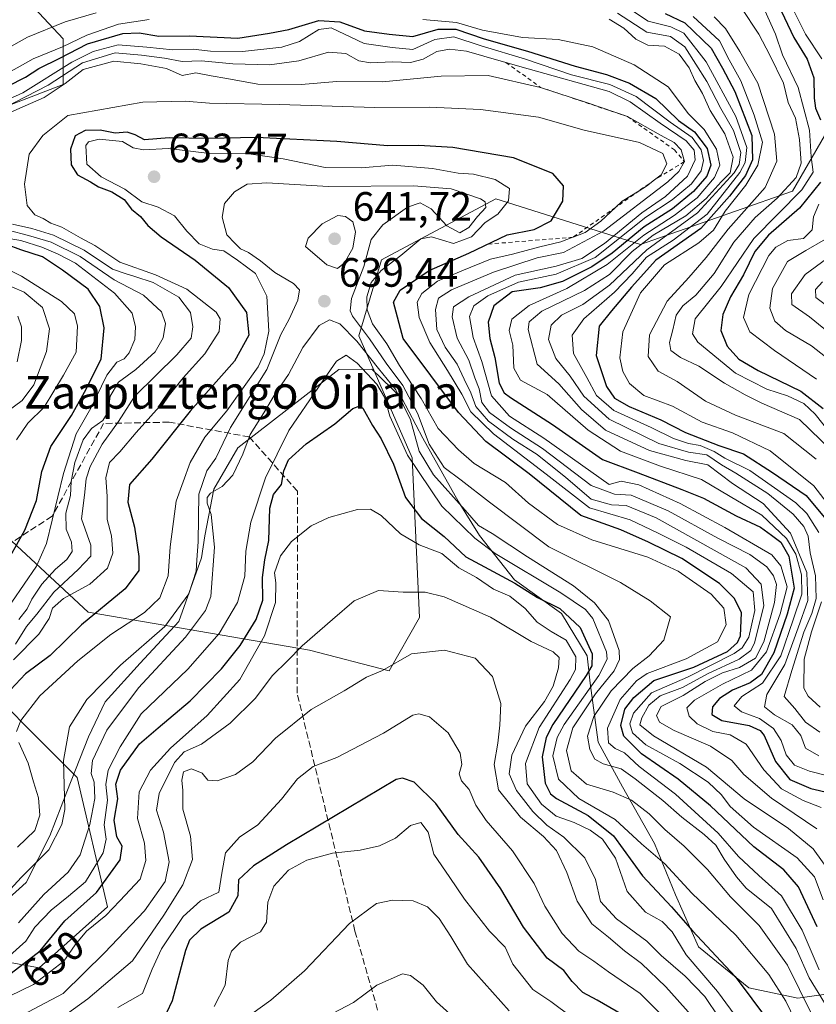
# Model space of a CAD drawing. Units: metres. Extents: x 626839 to 630266, y 4787453 to 4789830.
# Drawn here: x 628836 to 629031, y 4789192 to 4789433 of the extents above; entities that cross this region are included whole.
import ezdxf
from ezdxf.enums import TextEntityAlignment as Align

# ---------------------------------------------------------------- set-up
doc = ezdxf.new("R2010")
doc.units = ezdxf.units.M
doc.header["$MEASUREMENT"] = 0
doc.linetypes.add('DGN Style 2', pattern=[1.648017, 0.98881, -0.659207])
doc.linetypes.add('DGN Style 3', pattern=[2.307223, 1.648017, -0.659207])
for name, color, linetype, lineweight in [('Arbolado forestal CxS', 92, 'Continuous', 0), ('Curva de nivel maestra', 30, 'Continuous', 30), ('Curva de nivel normal', 30, 'Continuous', 0), ('Escarpado lineal', 30, 'DGN Style 2', 0), ('Espacio natural protegido', 121, 'Continuous', 13), ('Espacio natural protegido CxS', 121, 'Continuous', 0), ('Pastizal CxS', 92, 'Continuous', 0), ('Punto de cota en terreno', 7, 'Continuous', 0), ('Rótulo de curva de nivel directora', 7, 'Continuous', 0), ('Rótulo de punto de cota en terreno', 7, 'Continuous', 0), ('Senda', 7, 'DGN Style 3', 0), ('Texto cartográfico', 7, 'Continuous', 0)]:
    doc.layers.add(name, color=color, linetype=linetype, lineweight=lineweight)
doc.styles.add('Style-Arial', font='txt')

# ---------------------------------------------------------------- blocks, each defined once
blk = doc.blocks.new('*U10')
at = {"layer": 'Arbolado forestal CxS', "color": 92, "linetype": 'Continuous', "lineweight": 0}
blk.add_polyline3d([(628820.6179, 4789455.7225, 552.0619), (628846.6525, 4789427.8291, 592.4371), (628846.6525, 4789416.6717, 612.042), (628822.4781, 4789407.3729, 605.6531)], dxfattribs=at)
blk = doc.blocks.new('*U14')
at = {"layer": 'Pastizal CxS', "color": 92, "linetype": 'Continuous', "lineweight": 0}
for points in [[(628822.4781, 4789407.3729, 605.6531), (628846.6525, 4789416.6717, 612.042), (628846.6525, 4789427.8291, 592.4371), (628820.6179, 4789455.7225, 552.0619)], [(629045.3367, 4789425.9505, 530.7772), (629024.8817, 4789390.6185, 555.3723), (628987.6897, 4789377.6017, 587.4868), (628952.3579, 4789388.7593, 630.8648), (628924.4639, 4789373.8829, 632.1153), (628918.8853, 4789355.2869, 637.3901), (628931.9025, 4789325.5335, 645.267), (628933.7617, 4789286.4817, 661.5101), (628926.3229, 4789273.4649, 665.2927), (628906.8963, 4789278.5281, 659.9676), (628852.8085, 4789287.7635, 623.1785), (628837.6593, 4789301.9029, 601.0669), (628833.0197, 4789306.2337, 595.6596)], [(628821.0763, 4789276.4407, 604.0194), (628850.0803, 4789247.4313, 636.5076), (628857.5195, 4789215.8177, 652.6224), (628840.7825, 4789200.9409, 651.8635), (628820.3267, 4789204.6599, 635.609)]]:
    blk.add_polyline3d(points, dxfattribs=at)
blk = doc.blocks.new('5PATER')
at = {"layer": 'Punto de cota en terreno', "linetype": 'Continuous', "lineweight": 0}
h = blk.add_hatch(color=51, dxfattribs=at)
edge = h.paths.add_edge_path()
edge.add_ellipse((0, 0), major_axis=(-0.11, -0.111), ratio=0.999422, start_angle=0, end_angle=360)

msp = doc.modelspace()

# ---------------------------------------------------------------- linework, layer by layer
at = {"layer": 'Arbolado forestal CxS', "color": 92, "linetype": 'Continuous', "lineweight": 0}
for points in [[(628822.4781, 4789407.3729, 605.6531), (628846.6525, 4789416.6717, 612.042), (628846.6525, 4789427.8291, 592.4371), (628820.6179, 4789455.7225, 552.0619)], [(628833.0197, 4789306.2337, 595.6596), (628837.6593, 4789301.9029, 601.0669), (628852.8085, 4789287.7635, 623.1785), (628906.8963, 4789278.5281, 659.9676), (628926.3229, 4789273.4649, 665.2927), (628933.7617, 4789286.4817, 661.5101), (628931.9025, 4789325.5335, 645.267), (628918.8853, 4789355.2869, 637.3901), (628924.4639, 4789373.8829, 632.1153), (628952.3579, 4789388.7593, 630.8648), (628987.6897, 4789377.6017, 587.4868), (629024.8817, 4789390.6185, 555.3723), (629045.3367, 4789425.9505, 530.7772)], [(629045.3367, 4789425.9505, 530.7772), (629024.8817, 4789390.6185, 555.3723), (628987.6897, 4789377.6017, 587.4868), (628952.3579, 4789388.7593, 630.8648), (628924.4639, 4789373.8829, 632.1153), (628918.8853, 4789355.2869, 637.3901), (628931.9025, 4789325.5335, 645.267), (628933.7617, 4789286.4817, 661.5101), (628926.3229, 4789273.4649, 665.2927), (628906.8963, 4789278.5281, 659.9676), (628852.8085, 4789287.7635, 623.1785), (628837.6593, 4789301.9029, 601.0669), (628833.0197, 4789306.2337, 595.6596)], [(628820.3267, 4789204.6599, 635.609), (628840.7825, 4789200.9409, 651.8635), (628857.5195, 4789215.8177, 652.6224), (628850.0803, 4789247.4313, 636.5076), (628821.0763, 4789276.4407, 604.0194)], [(628821.0763, 4789276.4407, 604.0194), (628850.0803, 4789247.4313, 636.5076), (628857.5195, 4789215.8177, 652.6224), (628840.7825, 4789200.9409, 651.8635), (628820.3267, 4789204.6599, 635.609)]]:
    msp.add_polyline3d(points, dxfattribs=at)
at = {"layer": 'Curva de nivel maestra', "color": 30, "linetype": 'Continuous', "lineweight": 30, "flags": 128}
for points, elevation in [([(629021.38, 4789436.2501), (629025.15, 4789428.1901), (629028.42, 4789422.8401), (629030.09, 4789418.3101), (629030.14, 4789413.3801), (629030.45, 4789410.9401), (629031.66, 4789408.0801)], 550), ([(628833.17, 4789416.2601), (628837.45, 4789418.4701), (628840.73, 4789420.6301), (628845.86, 4789423.1201), (628852.63, 4789426.6201), (628861.26, 4789429.1401), (628865.26, 4789429.3401), (628870.02, 4789428.4801), (628877.52, 4789428.6001), (628889.36, 4789428.0201), (628897.07, 4789429.1901), (628901.8, 4789430.1401), (628909.18, 4789432.3201), (628914.29, 4789431.9601), (628920.33, 4789429.8001), (628926.3, 4789429.0001), (628932.1, 4789428.4501), (628938.33, 4789430.1701), (628942.6, 4789430.2401), (628949.54, 4789427.8101), (628960.12, 4789424.8201), (628971.75, 4789421.1401), (628979.4, 4789419.1301), (628985.04, 4789416.9901), (628991.44, 4789413.3001), (628997.04, 4789407.9101), (629000.89, 4789405.1601), (629003.98, 4789401.0301), (629004.91, 4789396.9701), (629003.95, 4789394.3101), (629000.7, 4789390.5701), (628995.51, 4789386.3501), (628988.58, 4789381.8801), (628980.84, 4789375.5201), (628975.87, 4789372.1801), (628968.67, 4789368.6001), (628963.25, 4789367.0201), (628956.36, 4789366.0201), (628951.89, 4789362.6501), (628950.52, 4789358.6501), (628950.89, 4789354.6501), (628952.15, 4789349.9801), (628953.22, 4789343.7301), (628954.41, 4789341.4001), (628955.99, 4789340.2201), (628966.19, 4789333.6001), (628978.44, 4789325.1001), (628987.12, 4789321.8001), (628997.85, 4789317.7301), (629003.12, 4789315.6601), (629011.1, 4789311.3301), (629017.04, 4789308.6001), (629019.69, 4789306.5801), (629021.99, 4789304.8801), (629023.94, 4789301.4601), (629025.26, 4789293.6801), (629023.54, 4789287.3101), (629020.32, 4789277.8801), (629017.32, 4789272.5701), (629014.54, 4789270.5801), (629010.18, 4789268.7401), (629007.06, 4789266.6901), (629005.34, 4789264.6701), (629005.19, 4789262.7701), (629007.62, 4789261.3301), (629014.24, 4789260.1401), (629016.99, 4789258.9301), (629017.91, 4789257.6701), (629020.68, 4789251.3501), (629024.21, 4789246.9501), (629029.32, 4789244.7701), (629033.9, 4789243.7001)], 600), ([(628993.79, 4789434.0201), (628998.59, 4789431.7201), (629005.02, 4789425.6001), (629007.75, 4789420.7101), (629010.81, 4789414.9701), (629014.93, 4789404.2201), (629015.12, 4789398.2901), (629013.36, 4789394.4801), (629009.44, 4789389.4401), (629002.44, 4789381.5501), (628991.44, 4789373.8001), (628985.51, 4789367.2201), (628980.63, 4789361.4201), (628977.6, 4789357.6501), (628976.92, 4789350.5001), (628979.41, 4789342.9401), (628981.41, 4789340.0901), (628984.99, 4789338.0601), (628992.66, 4789334.8101), (628998.74, 4789331.6901), (629006.88, 4789328.5201), (629012.89, 4789326.5101), (629019.98, 4789321.9101), (629028.19, 4789316.2601), (629033.04, 4789310.5501)], 575), ([(629030.86, 4789210.9501), (629026.32, 4789220.7501), (629022.72, 4789224.9001), (629015.45, 4789230.5201), (629004.86, 4789240.4601), (628996.93, 4789247.0401), (628987.98, 4789253.2201), (628983.65, 4789257.5401), (628982.88, 4789260.1101), (628983.89, 4789264.0801), (628986.11, 4789266.9301), (628991.01, 4789271.1301), (629000.75, 4789274.4001), (629008.96, 4789278.2201), (629011.43, 4789280.3801), (629012.14, 4789282.0401), (629012.41, 4789287.6101), (629010.67, 4789291.1301), (629007.02, 4789294.7701), (628997.8, 4789300.9001), (628989.68, 4789304.8701), (628982.9, 4789307.9001), (628973.12, 4789311.4101), (628960.53, 4789321.6301), (628949.97, 4789329.4601), (628943.3, 4789336.5701), (628929.75, 4789354.6201), (628927.36, 4789363.4901), (628929.02, 4789366.4901), (628936.12, 4789371.2501), (628945.78, 4789375.4901), (628955.17, 4789379.9401), (628961.71, 4789381.2501), (628965.91, 4789383.3701), (628968.76, 4789388.2101), (628968.92, 4789391.9001), (628966.29, 4789394.9401), (628956.7, 4789398.7501), (628941.85, 4789401.2601), (628933.58, 4789401.8201), (628925.98, 4789401.7201), (628913.56, 4789402.7401), (628893.92, 4789403.7701), (628882.07, 4789403.4801), (628872.55, 4789403.6201), (628866.56, 4789403.1701), (628864.29, 4789404.4201), (628862.33, 4789405.0801), (628859.41, 4789404.7801), (628855.76, 4789405.5201), (628852.08, 4789405.4101), (628849.63, 4789404.1801), (628848.45, 4789400.9001), (628848.64, 4789397.0401), (628850.15, 4789394.6601), (628853.34, 4789392.8801), (628855.32, 4789391.6701), (628858.6, 4789390.5001), (628861.57, 4789388.6001), (628863.39, 4789386.2401), (628865.59, 4789384.4401), (628867.36, 4789382.2201), (628870.63, 4789379.4901), (628878.9, 4789373.8101), (628887.05, 4789367.1001), (628891.43, 4789361.0101), (628892.08, 4789355.5001), (628888.55, 4789349.1001), (628877.68, 4789336.8601), (628868.32, 4789325.1601), (628862.87, 4789318.9701), (628862.49, 4789314.6901), (628864.07, 4789308.5901), (628865.2, 4789301.4001), (628865.17, 4789298.0101), (628861.82, 4789293.5201), (628851.12, 4789284.6901), (628843.49, 4789277.2501), (628837.46, 4789272.7201), (628833.85, 4789268.8001)], 625), ([(629031.68, 4789392.8301), (629026.55, 4789386.5101), (629019.02, 4789379.9201), (629015.68, 4789375.9301), (629012.9, 4789370.1601), (629009.73, 4789364.8401), (629007.81, 4789360.5401), (629007.37, 4789356.6201), (629008.86, 4789352.7601), (629011.73, 4789349.6001), (629016.51, 4789346.8401), (629026.91, 4789341.7901), (629032.31, 4789337.5301)], 550), ([(628831.9, 4789298.0401), (628837.35, 4789307.8501), (628840.2, 4789315.0401), (628841.44, 4789322.1501), (628843.67, 4789328.3001), (628848.74, 4789335.8101), (628851.87, 4789341.5001), (628855.95, 4789349.5701), (628856.71, 4789357.2201), (628855.65, 4789362.4601), (628852.8, 4789366.6901), (628846.52, 4789371.3501), (628841.67, 4789374.6301), (628836.38, 4789376.3001), (628832.82, 4789377.6001)], 600), ([(628833.95, 4789199.6101), (628841.05, 4789205.0801), (628847.06, 4789212.3801), (628854.86, 4789219.3401), (628860.63, 4789227.3401), (628861.08, 4789230.6601), (628859.8, 4789232.9501), (628859.17, 4789236.9901), (628860.02, 4789242.2301), (628859.51, 4789245.8301), (628860.7, 4789249.2001), (628865.33, 4789255.6501), (628869.93, 4789259.5701), (628877.72, 4789266.1801), (628885.39, 4789273.9601), (628889.95, 4789279.6901), (628893.82, 4789286.0201), (628895.44, 4789290.7101), (628895.36, 4789296.2601), (628895.94, 4789300.5601), (628896.93, 4789305.2701), (628897.13, 4789313.2101), (628898.09, 4789316.5701), (628900.02, 4789318.9701), (628900.6, 4789322.3301), (628901.74, 4789324.9901), (628906.01, 4789328.8801), (628913.04, 4789333.7901), (628917.46, 4789337.5501), (628919.14, 4789338.1801), (628919.89, 4789337.6101), (628922.23, 4789333.3801), (628924.37, 4789330.1401), (628927.38, 4789323.9201), (628930.3, 4789315.8201), (628934.24, 4789310.7101), (628939.75, 4789306.2801), (628945.06, 4789301.2801), (628949.64, 4789298.8601), (628957.02, 4789294.9001), (628962.54, 4789291.4201), (628968.05, 4789288.6701), (628972.99, 4789284.0601), (628975.89, 4789277.6601), (628975.85, 4789274.6701), (628974.49, 4789272.3301), (628966.33, 4789260.3401), (628964.67, 4789257.1501), (628963.68, 4789252.4301), (628964.42, 4789246.0401), (628965.73, 4789243.4101), (628967.21, 4789242.2601), (628974.94, 4789238.1401), (628981.12, 4789233.2101), (628988.21, 4789223.4201), (628995.29, 4789215.8101), (629000.41, 4789209.9801), (629010.87, 4789198.8301), (629019.01, 4789187.8801)], 650), ([(628983.34, 4789189.4201), (628977.16, 4789193.0601), (628973.66, 4789194.8901), (628971.06, 4789197.6301), (628969, 4789200.2401), (628964.91, 4789203.2801), (628959.13, 4789210.8901), (628953.59, 4789220.2401), (628948.19, 4789227.9801), (628943.22, 4789233.5101), (628937.76, 4789241.0901), (628932.45, 4789246.2401), (628929.61, 4789247.2401), (628928.02, 4789246.9001), (628901.22, 4789230.9501), (628893.14, 4789225.8301), (628889.48, 4789222.4601), (628889.33, 4789218.5201), (628887.15, 4789214.5301), (628880.32, 4789210.4101), (628877.55, 4789207.7201), (628876.6, 4789205.2001), (628873.33, 4789192.8401), (628871.96, 4789189.9401)], 675)]:
    msp.add_lwpolyline(points, dxfattribs=dict(at, elevation=elevation))
at = {"layer": 'Curva de nivel normal', "color": 30, "linetype": 'Continuous', "lineweight": 0, "flags": 128}
for points, elevation in [([(629032.04, 4789422.97), (629028.05, 4789428.96), (629023.43, 4789438.35), (629015.2, 4789452.58), (629009.15, 4789460.01), (629000.53, 4789467.72), (628993.19, 4789472.9), (628984.8, 4789477.11), (628977.78, 4789479.26), (628963.39, 4789481.11), (628946.89, 4789480.68), (628935.04, 4789480.83), (628922.72, 4789480.67), (628912.43, 4789480.46), (628897.42, 4789479.02), (628881.78, 4789478.74), (628874.12, 4789478.36), (628869.38, 4789478.54), (628863.61, 4789478.46), (628857.14, 4789479.02), (628845.24, 4789477.96), (628830.67, 4789472.52)], 545), ([(628981.46, 4789437.61), (628989.62, 4789432.19), (628995.16, 4789430.74), (628998.33, 4789429.21), (629003.75, 4789422.19), (629010.98, 4789408.84), (629013.69, 4789401.26), (629013.27, 4789397.67), (629012.01, 4789395.21), (629004.02, 4789385), (628995.69, 4789378.64), (628989.16, 4789374.55), (628985.68, 4789370.42), (628981.4, 4789365.93), (628973.9, 4789359.49), (628971.04, 4789355.45), (628971.32, 4789350.97), (628974.64, 4789345.1), (628976.99, 4789340.75), (628981.25, 4789337.02), (628990.34, 4789332.88), (628995.75, 4789330.21), (628999.47, 4789329), (629002.3, 4789328.54), (629005.7, 4789327.06), (629008.35, 4789325.44), (629014.41, 4789322.43), (629025.64, 4789314.53), (629028.39, 4789311.92), (629031.31, 4789307.27)], 580), ([(628826.56, 4789421.89), (628837.93, 4789428.26), (628847.17, 4789431.97), (628854.73, 4789434.2)], 590), ([(629034.36, 4789327.25), (629026.6, 4789334.88), (629017.34, 4789338.83), (629013.28, 4789340.9), (629008.22, 4789343.77), (629002.01, 4789347.89), (628997.48, 4789350.02), (628995.16, 4789351.71), (628994.79, 4789353.67), (628995.66, 4789356.78), (628996.46, 4789360.31), (628998.06, 4789362.61), (629001.26, 4789365.19), (629005.74, 4789370.5), (629010.49, 4789378.16), (629015.76, 4789384.18), (629021.14, 4789388.95), (629025.76, 4789393.98), (629026.94, 4789397.45), (629026.58, 4789403.22), (629025.6, 4789408.46), (629023.78, 4789412.32), (629022.66, 4789417.04), (629019.29, 4789423.86), (629016.63, 4789429.01), (629012.3, 4789435.53)], 560), ([(629034.13, 4789331.48), (629030.39, 4789336.14), (629027.6, 4789338.76), (629023.67, 4789340.61), (629018.59, 4789342.24), (629010.97, 4789346.2), (629001.74, 4789353.75), (629000.39, 4789355.81), (629001.1, 4789359.48), (629007.45, 4789367.36), (629015.45, 4789379.04), (629027.17, 4789390.96), (629029.92, 4789395.28), (629029.44, 4789399), (629029.02, 4789405.53), (629026.22, 4789415.93), (629022.38, 4789423.93), (629020.67, 4789428.96), (629018.08, 4789434.72)], 555), ([(628830.74, 4789418.15), (628839.32, 4789422.94), (628846.53, 4789425.88), (628852.5, 4789428.77), (628860.19, 4789431.39), (628867.73, 4789432.57)], 595), ([(628934.51, 4789432.57), (628942.75, 4789431.85), (628949.13, 4789429.99), (628958.91, 4789428.2), (628967.58, 4789427.67), (628976.1, 4789425.89), (628986.17, 4789421.46), (628994.5, 4789416.1), (628999.49, 4789409.56), (629003.27, 4789405.67), (629006.27, 4789400.9), (629007.13, 4789396.97), (629005.82, 4789393.98), (629001.54, 4789388.98), (628995.98, 4789384.65), (628988.56, 4789379.91), (628979.62, 4789372.68), (628969.72, 4789366.88), (628960.55, 4789362.73), (628956.32, 4789359.34), (628955.68, 4789356.58), (628956.52, 4789353), (628956.74, 4789347.44), (628958.43, 4789344.44), (628964.96, 4789340.98), (628974.91, 4789332.26), (628982.84, 4789327.1), (628992.6, 4789323.48), (629002.64, 4789320.2), (629009.62, 4789316.05), (629017.4, 4789311.46), (629023.38, 4789305.82), (629025.66, 4789301.97), (629027.04, 4789296.94), (629027.12, 4789292.22), (629025.01, 4789285.97), (629022.02, 4789277.17), (629017.53, 4789270.47), (629012.47, 4789267.19), (629010.58, 4789264.89), (629012.37, 4789263.46), (629016.82, 4789261.85), (629020.2, 4789259.35), (629022.11, 4789256.45), (629023.35, 4789252.93), (629025.37, 4789250.45), (629029.03, 4789248.96), (629037.02, 4789246.96)], 595), ([(628980.09, 4789432.64), (628983.64, 4789430.42), (628986.57, 4789427.76), (628989.48, 4789426.31), (628993.6, 4789426.04), (628997.21, 4789424.06), (628999.58, 4789420.78), (629000.99, 4789417.66), (629002.84, 4789414.48), (629004.72, 4789410.31), (629008.3, 4789404.64), (629010.36, 4789398.97), (629009.63, 4789395.12), (629007.44, 4789392.9), (629003.8, 4789388.83), (628998.78, 4789384.59), (628990.84, 4789379.89), (628985.7, 4789375.92), (628980.18, 4789370.27), (628974.08, 4789366.41), (628963.6, 4789361.36), (628960.53, 4789358.75), (628960.3, 4789356.88), (628962.5, 4789348.35), (628967.77, 4789343.6), (628973.31, 4789337.29), (628979.18, 4789332.28), (628989.94, 4789327.27), (628998.76, 4789324.84), (629004.17, 4789323.78), (629010.16, 4789319.25), (629017.72, 4789314.32), (629024.4, 4789307.08), (629028.35, 4789297.51), (629028.57, 4789290.66), (629026.23, 4789283.99), (629022.99, 4789275), (629018.58, 4789267.67), (629018.04, 4789264.7), (629020.46, 4789262.71), (629024.76, 4789260.32), (629026.88, 4789257.69), (629028.03, 4789254.58), (629031.27, 4789252.75)], 590), ([(628982.13, 4789434.08), (628989.28, 4789429.47), (628995.02, 4789428.37), (628998.58, 4789425.87), (629003.94, 4789417.45), (629007.39, 4789410.8), (629010.46, 4789405.42), (629012.25, 4789400.05), (629011.86, 4789397.17), (629010.62, 4789395.12), (629001.65, 4789385.32), (628989.3, 4789376.32), (628980.19, 4789367.65), (628973.66, 4789362.94), (628968.42, 4789360.37), (628965.94, 4789357.92), (628965.23, 4789354.38), (628967.02, 4789349.73), (628970.54, 4789345.44), (628973.88, 4789340.57), (628980.09, 4789334.91), (628992.18, 4789329.02), (628999.41, 4789326.87), (629003.89, 4789326.21), (629007.48, 4789323.77), (629011.04, 4789321.76), (629018.8, 4789316.76), (629025.03, 4789311.72), (629027.64, 4789308.76), (629028.67, 4789306.33), (629029.2, 4789302.33), (629030.48, 4789296.66), (629030.62, 4789291.13), (629029.61, 4789287.48), (629027.59, 4789282.92), (629024.68, 4789273.58), (629022.82, 4789267.24), (629025.41, 4789264.31), (629028.03, 4789260.93), (629031.57, 4789258.47)], 585), ([(629038.24, 4789308.1), (629030.08, 4789318.63), (629019.41, 4789327.18), (629010.16, 4789331.58), (629002.8, 4789334.23), (628995.57, 4789338.12), (628988.52, 4789340.73), (628985.01, 4789343.62), (628983.43, 4789346.6), (628982.66, 4789349.94), (628983.44, 4789356.3), (628987.73, 4789365.78), (628993.6, 4789372.65), (629001.94, 4789377.98), (629005.52, 4789381.09), (629008.44, 4789385.74), (629013.42, 4789392.08), (629016.36, 4789396.97), (629017.52, 4789402.61), (629015.46, 4789409.17), (629012.23, 4789417.61), (629009.39, 4789422.7), (629007.05, 4789427.38), (629000.63, 4789433.32)], 570), ([(629030.68, 4789325.16), (629022.7, 4789331.44), (629010.9, 4789335.95), (629003.62, 4789339.31), (628996.7, 4789344.13), (628992.07, 4789346.67), (628989.63, 4789350.23), (628989.91, 4789355.56), (628994.27, 4789363.8), (628999.51, 4789369.52), (629003.77, 4789374.45), (629009.15, 4789381.33), (629018.19, 4789391.49), (629021.03, 4789397.94), (629020.43, 4789404.55), (629016.42, 4789416.98), (629011.98, 4789424.75), (629008.48, 4789430.34), (629005.69, 4789433.22)], 565), ([(629031.84, 4789240.1), (629027.44, 4789241.83), (629022.14, 4789244.64), (629017.83, 4789249.3), (629013.52, 4789255.57), (629009.64, 4789257.86), (629005.41, 4789258.65), (629001.54, 4789260.54), (628999.58, 4789262.42), (628999.03, 4789264.44), (629000.93, 4789266.3), (629007.77, 4789270.23), (629014.87, 4789273.6), (629018.54, 4789278.15), (629021.85, 4789287.42), (629023.53, 4789293.96), (629022.02, 4789299.12), (629019.84, 4789301.78), (629008.33, 4789308.45), (628997.41, 4789314.33), (628987.28, 4789318.91), (628983.04, 4789319.76), (628980.11, 4789318.99), (628964.09, 4789330.3), (628955.75, 4789335.66), (628951.34, 4789340.64), (628948.98, 4789349.05), (628946.86, 4789354.88), (628945.96, 4789359.98), (628947, 4789362.65), (628950.4, 4789365.05), (628957.9, 4789368.42), (628967.14, 4789370.39), (628976.62, 4789374.42), (628989.04, 4789384.28), (628995.47, 4789388.48), (629000.16, 4789392.44), (629002.53, 4789395.6), (629003.11, 4789398.14), (629002.54, 4789400.74), (629000.33, 4789403.7), (628994.96, 4789407.52), (628986.68, 4789413.74), (628980.26, 4789416.66), (628970.87, 4789419.06), (628959.66, 4789422.9), (628948.78, 4789426.12), (628942.11, 4789428.29), (628937.45, 4789427.66), (628932.12, 4789425.23), (628927.07, 4789425.74), (628920.24, 4789426.7), (628912.12, 4789430.56), (628909.12, 4789430.12), (628904.45, 4789427.21), (628900.12, 4789425.79), (628890.48, 4789424.72), (628882.68, 4789424.83), (628878.42, 4789425.31), (628873.44, 4789425.12), (628867.13, 4789425.79), (628860.13, 4789426.41), (628853.97, 4789424.73), (628848.78, 4789422.16), (628836.83, 4789414.64), (628825.6, 4789409.61)], 605), ([(629030.82, 4789234.92), (629019.76, 4789242.38), (629013, 4789248.13), (629010.05, 4789251.54), (629004.82, 4789255.05), (628995.98, 4789258.88), (628992.39, 4789260.96), (628991.63, 4789262.54), (628992.81, 4789264.76), (628998.14, 4789267.48), (629003.53, 4789270.87), (629007.77, 4789272.95), (629011.87, 4789274.28), (629015.79, 4789276.54), (629017.86, 4789280.53), (629020.42, 4789290.15), (629020.93, 4789294.53), (629020.25, 4789296.66), (629018.6, 4789298.86), (629014.46, 4789301.86), (629006.64, 4789305.86), (628994.52, 4789312.56), (628985.42, 4789316.4), (628981.36, 4789316.61), (628975.7, 4789318.73), (628963.82, 4789327.74), (628955.93, 4789332.81), (628950.84, 4789336.54), (628948.97, 4789339.04), (628948.28, 4789342.32), (628947.25, 4789345.07), (628945.8, 4789349.33), (628942.91, 4789354.74), (628941.68, 4789359.95), (628942.06, 4789362.38), (628945.78, 4789364.84), (628957.11, 4789370.13), (628967.11, 4789372.28), (628973.43, 4789374.22), (628978.97, 4789377.83), (628988.08, 4789385.3), (628993.84, 4789389.32), (628999.23, 4789394.31), (629001.04, 4789398.31), (629000.87, 4789400.64), (628998.92, 4789402.91), (628992.49, 4789407.23), (628985.18, 4789412.48), (628980.09, 4789414.95), (628960.28, 4789420.54), (628954.86, 4789422.0701), (628949.45, 4789423.6), (628945.25, 4789424.81), (628941.08, 4789425.31), (628938, 4789424.74), (628934.64, 4789422.9), (628931.52, 4789422.02), (628927.15, 4789422.19), (628921.8, 4789421.98), (628918.92, 4789422.44), (628915.71, 4789424.22), (628911.5, 4789424.6), (628904.22, 4789422.5), (628897.12, 4789421.51), (628888.12, 4789421.71), (628880.46, 4789422.43), (628875.79, 4789422.3), (628871.46, 4789423.11), (628865.8, 4789423.83), (628859.36, 4789424.43), (628851.38, 4789422.01), (628843.03, 4789416.5), (628832.14, 4789410.91)], 610), ([(628831.31, 4789408.81), (628842.04, 4789413.52), (628847.2, 4789416.89), (628851.53, 4789420.37), (628859.08, 4789422.37), (628865.67, 4789421.73), (628871.96, 4789420.61), (628875.79, 4789418.89), (628879.11, 4789419.56), (628882.86, 4789418.77), (628886.67, 4789418.14), (628894.25, 4789416.76), (628904.82, 4789416.67), (628913.54, 4789417.43), (628924.7, 4789417.37), (628939, 4789418.71), (628950.5, 4789418.87), (628963.32, 4789415.9801), (628974.75, 4789412.18), (628984.52, 4789408.8601), (628992.61, 4789404.33), (628995.91, 4789402.51), (628997.64, 4789400.73), (628998.46, 4789397.8401), (628997.1, 4789395.4), (628994.4, 4789392.93), (628978.7, 4789380.84), (628968.88, 4789375.69), (628962.52, 4789374.38), (628951.78, 4789370.87), (628941.52, 4789366.52), (628938.34, 4789364.46), (628937.62, 4789361.75), (628937.95, 4789356.82), (628939.98, 4789352.51), (628942.95, 4789348.38), (628944.62, 4789344.71), (628946.28, 4789341.37), (628947.52, 4789338.05), (628950.59, 4789334.46), (628956.52, 4789330.05), (628962.46, 4789326.33), (628969.52, 4789320.66), (628975.66, 4789315.38), (628980.61, 4789314.05), (628984.26, 4789313.86), (628991.52, 4789310.83), (629005.71, 4789302.95), (629013.43, 4789298.64), (629017.21, 4789294.68), (629017.89, 4789289.32), (629015.58, 4789280.33), (629014.66, 4789278.47), (629011.85, 4789276.33), (629004.08, 4789272.73), (628997.97, 4789269.39), (628992.51, 4789267.34), (628989.78, 4789265.12), (628988.05, 4789262), (628987.58, 4789260.28), (628990.91, 4789257.62), (629003.82, 4789249.94), (629013.04, 4789242.24), (629023.84, 4789234.99), (629029.88, 4789229.98), (629034.44, 4789223.68)], 615), ([(628834.56, 4789276.18), (628840.76, 4789282.45), (628843.29, 4789286.27), (628844.09, 4789288.8), (628846.8, 4789291.13), (628853.16, 4789294.67), (628857.48, 4789298.54), (628858.84, 4789302.19), (628858.45, 4789306.42), (628857.41, 4789310.46), (628857.42, 4789316.11), (628857.1, 4789320.64), (628858.02, 4789324.33), (628860.49, 4789326.99), (628864.52, 4789331.65), (628871.72, 4789339.65), (628875.96, 4789345.06), (628881.29, 4789350.94), (628884.76, 4789356.39), (628885.02, 4789359.44), (628884.04, 4789361.1), (628876.9, 4789366.73), (628869.27, 4789370.22), (628860.56, 4789373.27), (628854.44, 4789377.35), (628850.93, 4789379.2), (628846.39, 4789381.85), (628843.69, 4789382.85), (628841.76, 4789383.93), (628839.74, 4789384.87), (628837.9, 4789387.1), (628837.25, 4789392.33), (628838.4, 4789399.65), (628841.74, 4789404.23), (628847.8, 4789409.13), (628866.15, 4789412.41), (628876.51, 4789412.6), (628882.46, 4789412.15), (628899.46, 4789411.82), (628922.79, 4789411.06), (628936.15, 4789411.14), (628948.64, 4789410.61), (628962.81, 4789408.67), (628973.99, 4789405.52), (628987.48, 4789402.52), (628993.2, 4789399.81), (628994.13, 4789397.3), (628992.74, 4789394.64), (628991.1812, 4789393.4115), (628989.2, 4789391.85), (628987.4051, 4789390.7508), (628983.24, 4789388.2), (628981.6222, 4789386.6759), (628978.06, 4789383.32), (628974.18, 4789380.51), (628971.2554, 4789379.371), (628971.2242, 4789379.3588), (628968.3, 4789378.22), (628963.11, 4789377.03), (628956.44, 4789375.22), (628951.1, 4789374.04), (628944.11, 4789371.18), (628938.11, 4789368.61), (628934.32, 4789365.66), (628933.19, 4789363.5), (628933.68, 4789359.75), (628936.22, 4789353.7), (628940.6, 4789346.85), (628944.06, 4789341.01), (628946.31, 4789336.72), (628951.8, 4789331.32), (628964.65, 4789321.51), (628975.29, 4789313.25), (628985.16, 4789310.38), (628991.9, 4789307.19), (628998.86, 4789303.68), (629009.96, 4789297.25), (629015.21, 4789292.77), (629015.67, 4789288.18), (629014.18, 4789281.7), (629012.59, 4789279.09), (629010.6, 4789277.72), (628999.21, 4789271.96), (628990.44, 4789268.13), (628986.04, 4789263.1), (628985.12, 4789260.56), (628985.78, 4789258.33), (628989.06, 4789255.4), (628997.31, 4789250.86), (629004.25, 4789246.26), (629007.53, 4789243.17), (629009.66, 4789240.31), (629015.36, 4789235.31), (629026.02, 4789227.82), (629030.22, 4789223.12), (629032.34, 4789217.57)], 620), ([(629031.36, 4789200.46), (629027.23, 4789210.14), (629022.2, 4789218.52), (629016.6, 4789223.5), (629011.66, 4789228.14), (629006.72, 4789233.84), (628996.26, 4789243.34), (628987.36, 4789250.12), (628983.78, 4789253.41), (628981.55, 4789254.47), (628979.92, 4789255.92), (628979.64, 4789259.5), (628982.77, 4789266.48), (628986.73, 4789271.01), (628989.33, 4789272.8), (628998.85, 4789276.4), (629006.54, 4789280.55), (629008.63, 4789284.73), (629008.06, 4789288.75), (629004.98, 4789292.21), (628996.91, 4789297.79), (628989.53, 4789301.2), (628975.8, 4789305.5), (628967.43, 4789309.24), (628960.38, 4789314.4), (628954.75, 4789319.46), (628947.12, 4789324.12), (628943.3, 4789327.47), (628938.33, 4789332.68), (628934.15, 4789339.97), (628928.82, 4789348.02), (628925.75, 4789353.31), (628922.25, 4789358.23), (628920.94, 4789361.68), (628920.89, 4789364.82), (628921.91, 4789368.35), (628924.33, 4789371.24), (628929.18, 4789374.9), (628934.08, 4789378.96), (628936.7, 4789379.48), (628942.01, 4789377.84), (628946.43, 4789379.49), (628949.78, 4789382.95), (628952.89, 4789385.05), (628955.44, 4789388.25), (628955.76, 4789391.27), (628952.25, 4789393.45), (628946.94, 4789394.8), (628943.19, 4789395), (628936.89, 4789396.18), (628927.25, 4789396.96), (628919.45, 4789396.3), (628910.66, 4789396.43), (628900.44, 4789398.54), (628891.48, 4789399.81), (628881.79, 4789399.9), (628872.43, 4789401.08), (628866.34, 4789400.75), (628863.82, 4789401.25), (628861.18, 4789402.75), (628855.48, 4789403.35), (628852.9, 4789402.71), (628852.24, 4789401.8), (628852.5, 4789397.24), (628855.98, 4789394.12), (628861.78, 4789391.1), (628865.9, 4789388), (628869.86, 4789386.69), (628873.88, 4789384.61), (628876.88, 4789380.84), (628879.89, 4789377.76), (628883.16, 4789376.46), (628885.91, 4789376.02), (628889.28, 4789373.78), (628893.68, 4789370.54), (628896.46, 4789364.98), (628896.94, 4789356.47), (628895.82, 4789350.88), (628894.34, 4789347.73), (628886.66, 4789336.99), (628881.32, 4789330.56), (628877.67, 4789324.39), (628874.26, 4789314.91), (628872.84, 4789303.79), (628872.34, 4789296.66), (628870.33, 4789291.27), (628866.55, 4789287.72), (628858.32, 4789282.38), (628850.23, 4789275.94), (628840.96, 4789267.34), (628836.31, 4789261.34), (628835.3, 4789258.67)], 630), ([(628830.19, 4789216.2), (628836.4, 4789222.96), (628843.19, 4789229.78), (628846.35, 4789235.94), (628847.08, 4789239.64), (628846.76, 4789251.61), (628848.19, 4789259.77), (628852.48, 4789266.47), (628860.68, 4789274.89), (628871.49, 4789284.33), (628877.36, 4789292.28), (628879.2, 4789297.81), (628879.31, 4789300.62), (628879.63, 4789305.01), (628879.83, 4789316.66), (628881.76, 4789322.33), (628883.98, 4789325.39), (628887.58, 4789332.92), (628896.43, 4789347.05), (628899.87, 4789355.64), (628901.92, 4789359.33), (628904.05, 4789363.99), (628904.43, 4789366.5), (628902.94, 4789368.09), (628898.38, 4789370.76), (628894.91, 4789373.64), (628891.98, 4789375.64), (628890, 4789376.54), (628888.74, 4789377.88), (628886.65, 4789379.94), (628885.52, 4789384.25), (628886.12, 4789387.63), (628888.5, 4789390.46), (628891.63, 4789392.32), (628896.43, 4789392.7), (628911.53, 4789391.74), (628932.27, 4789391.91), (628941.46, 4789391.17), (628948.62, 4789388.8), (628949.77, 4789388.03), (628949.94, 4789386.65), (628947.91, 4789384.46), (628945.79, 4789381.74), (628943.58, 4789380.42), (628940.4, 4789382.15), (628936.56, 4789386.32), (628933.86, 4789387.77), (628930.78, 4789386.7), (628924.79, 4789382.42), (628921.94, 4789378.82), (628920.16, 4789372.25), (628917.15, 4789364.4), (628916.78, 4789361.4), (628917.38, 4789360.08), (628921.5, 4789354.56), (628925.62, 4789348.61), (628929.69, 4789343.14), (628933.25, 4789336.43), (628936.06, 4789328.87), (628939.75, 4789323.12), (628943.89, 4789320.07), (628950.8, 4789314.68), (628965.34, 4789303.8), (628982.86, 4789295.03), (628990.11, 4789290.59), (628995.09, 4789286.66), (628993.44, 4789280.97), (628989.86, 4789277.12), (628985.84, 4789274.02), (628980.52, 4789268.56), (628976.3, 4789262.34), (628974.76, 4789257.54), (628975.33, 4789254.22), (628976.6, 4789251.86), (628978.59, 4789250.78), (628983, 4789249.56), (628986.39, 4789247.11), (628993.21, 4789241.78), (628997.81, 4789237.71), (629003.29, 4789233.52), (629006.12, 4789230.88), (629008.18, 4789227.5), (629011.2, 4789223.19), (629013.54, 4789220.35), (629019.72, 4789215.39), (629025.75, 4789205.69), (629028.9, 4789198.45), (629032.67, 4789192.4)], 635), ([(629030.69, 4789344.74), (629020.44, 4789351.69), (629014.42, 4789356.3), (629012.9, 4789359.78), (629014.15, 4789365.43), (629019.1, 4789374.95), (629020.77, 4789376.92), (629023.72, 4789378.56), (629027.53, 4789379.09), (629029.63, 4789381.16), (629029.97, 4789384.36), (629031.26, 4789387.45)], 545), ([(628913.79, 4789384.65), (628909.93, 4789382.65), (628906.51, 4789379.19), (628905.9, 4789377.13), (628911.06, 4789372.6), (628913.69, 4789371.76), (628915.39, 4789373.13), (628917.45, 4789376.73), (628918.11, 4789380.69), (628917.46, 4789383.12), (628915.68, 4789384.41), (628913.79, 4789384.65)], 640), ([(628835.07, 4789279.99), (628837.76, 4789284.33), (628840.21, 4789287.33), (628844.38, 4789292.67), (628850.37, 4789298.19), (628853.42, 4789301.49), (628853.45, 4789304.16), (628851.16, 4789310.6), (628851.91, 4789316.38), (628852.28, 4789320.33), (628853.25, 4789323.37), (628856.17, 4789328.83), (628860.23, 4789334.4), (628864.13, 4789340.45), (628874.41, 4789350.68), (628877.92, 4789354.76), (628878.34, 4789357.48), (628877.77, 4789360.96), (628874.9, 4789364.76), (628868.64, 4789368.35), (628864.19, 4789369.76), (628861.84, 4789370.54), (628858.73, 4789371.58), (628851.8, 4789376.25), (628844.28, 4789379.88), (628839.03, 4789381.52), (628834.28, 4789382.57)], 615), ([(628823.8, 4789380.63), (628836.3, 4789378.57), (628841.47, 4789376.95), (628845.47, 4789375.22), (628849.66, 4789373.02), (628859.26, 4789365.68), (628863.54, 4789360.87), (628864.38, 4789357.46), (628864.17, 4789354.43), (628862.84, 4789351.14), (628861.62, 4789349.7), (628859.8, 4789348.87), (628857.37, 4789345.65), (628853.41, 4789337.6), (628849.87, 4789331.35), (628846.79, 4789321.7), (628842.63, 4789304.54), (628840.13, 4789299.07), (628834.13, 4789290.27)], 605), ([(628833.25, 4789381.12), (628838.21, 4789379.79), (628843.77, 4789378.14), (628850.84, 4789374.69), (628859.13, 4789368.98), (628866.31, 4789365.22), (628870.73, 4789361.14), (628871.65, 4789358.31), (628871.13, 4789354.83), (628869.12, 4789351.36), (628864.44, 4789347.06), (628860.22, 4789343.94), (628858.19, 4789340.54), (628857.64, 4789336.72), (628856.34, 4789334.58), (628853.62, 4789332.65), (628851.56, 4789329.88), (628849.5, 4789324.37), (628848.65, 4789319.68), (628848.44, 4789316.3), (628847.31, 4789312), (628847.42, 4789308.08), (628848.71, 4789304.88), (628848.91, 4789302.66), (628847.56, 4789300.67), (628844.82, 4789298.33), (628841.44, 4789294.66), (628839.02, 4789290.99), (628837.85, 4789288.61), (628835.86, 4789286)], 610), ([(629036.32, 4789347.46), (629029.53, 4789352.89), (629023.15, 4789356.62), (629020.54, 4789358.92), (629019.32, 4789362.08), (629020, 4789366.89), (629023.65, 4789373.43), (629028.09, 4789376.16), (629032.96, 4789378.9)], 540), ([(628835.26, 4789329.9), (628838.01, 4789333.96), (628842.05, 4789337.9), (628846.8, 4789345.65), (628849.83, 4789351.32), (628850.21, 4789357.65), (628849.47, 4789360.65), (628846.24, 4789363.65), (628836.53, 4789369.87), (628827.76, 4789374.2)], 595), ([(629033.16, 4789374.08), (629027.94, 4789370.31), (629024.62, 4789365.55), (629024.7, 4789362.91), (629028.99, 4789359.95), (629036.95, 4789353.48)], 535), ([(628830.94, 4789335.35), (628836.66, 4789339.5), (628839.48, 4789343.34), (628842.59, 4789351.51), (628843.36, 4789356.98), (628841.61, 4789362.23), (628837.18, 4789365.97), (628831.03, 4789368.54)], 590), ([(629033.81, 4789362.22), (629030.53, 4789364.62), (629030.48, 4789366.62), (629032.18, 4789368.52)], 530), ([(628835.47, 4789348.98), (628836.53, 4789354.13), (628836.52, 4789357.49), (628835.61, 4789360.11)], 585), ([(629029.48, 4789189.68), (629023.64, 4789201.55), (629016.73, 4789211.3), (629009.7, 4789218.27), (629004.08, 4789224.98), (628998.4, 4789230.68), (628993.69, 4789234.74), (628989.88, 4789238.58), (628985.5, 4789241.86), (628981.03, 4789243.83), (628974.56, 4789245.78), (628970.82, 4789249.06), (628969.62, 4789253.99), (628971.22, 4789259.58), (628976.72, 4789267.87), (628981.28, 4789273.48), (628982.6, 4789276.26), (628982.51, 4789278.48), (628979.87, 4789285.76), (628976.47, 4789290.07), (628971.36, 4789294.24), (628960.09, 4789301.3), (628951.49, 4789307.04), (628948.12, 4789309), (628944.85, 4789312.72), (628937.17, 4789321.33), (628933.63, 4789327.16), (628931.54, 4789334.74), (628927.98, 4789342.12), (628923.75, 4789347.34), (628918.41, 4789354), (628914.24, 4789358.19), (628911.78, 4789359.23), (628909.23, 4789357.79), (628905.22, 4789352.43), (628901.74, 4789345.86), (628898.51, 4789341.12), (628895.69, 4789336.46), (628892.35, 4789331.19), (628890.59, 4789326.38), (628888.15, 4789321.28), (628885.56, 4789318.49), (628882.7, 4789316.83), (628881.83, 4789315.82), (628881.89, 4789314.45), (628882.87, 4789311.64), (628883.68, 4789303.66), (628882.79, 4789291.66), (628881.47, 4789288.25), (628876.57, 4789281.66), (628865.07, 4789269.33), (628857.34, 4789259), (628853.85, 4789251.6), (628853.52, 4789248.38), (628854.24, 4789246.26), (628854.39, 4789242.29), (628853.22, 4789235.96), (628850.8, 4789228.52), (628847.88, 4789224.26), (628841.95, 4789218.87), (628835.8, 4789211.96)], 640), ([(629025.5, 4789188.08), (629023.2, 4789192.77), (629019.09, 4789199.31), (629011, 4789208.9), (629000.26, 4789219.19), (628993.66, 4789226.36), (628987.97, 4789231.23), (628981.57, 4789237.13), (628972.62, 4789242.28), (628967.69, 4789246.98), (628966.34, 4789252.74), (628967.37, 4789257.2), (628969.08, 4789260.35), (628977.53, 4789272.33), (628979.61, 4789276.34), (628979.41, 4789278.11), (628976.1, 4789286.26), (628974.31, 4789288.43), (628968.29, 4789292.51), (628952.24, 4789302.12), (628947.27, 4789305.84), (628939.22, 4789313.72), (628930.81, 4789326.12), (628926.5, 4789335.65), (628925.2, 4789340.32), (628923.31, 4789343.48), (628918.52, 4789348.66), (628915.79, 4789350.54), (628913.46, 4789349.12), (628909.04, 4789342.77), (628901.8, 4789332.14), (628896.15, 4789320.61), (628892.52, 4789309.81), (628891.34, 4789302.7), (628891.07, 4789296.62), (628889.27, 4789290.15), (628884.77, 4789282.62), (628877.12, 4789273.9), (628865.72, 4789262.96), (628860.58, 4789254.91), (628857.65, 4789249.18), (628857.12, 4789245.73), (628857.55, 4789241.92), (628856.68, 4789235.84), (628857.15, 4789232.35), (628856.45, 4789228.98), (628852.1, 4789221.94), (628847.96, 4789218.43), (628843.74, 4789215.04), (628839.73, 4789210.87), (628837.57, 4789207.42), (628833.63, 4789203.98)], 645), ([(628827.66, 4789191.13), (628839.41, 4789196.85), (628846.82, 4789202.57), (628849.61, 4789206.55), (628852.42, 4789209.85), (628857.13, 4789213.7), (628860.56, 4789217.3), (628865.47, 4789222.55), (628866.86, 4789227.16), (628866.52, 4789231.4), (628864.83, 4789237.39), (628865.27, 4789243.92), (628868.02, 4789249.19), (628872.88, 4789254.59), (628881.87, 4789262.54), (628889.85, 4789271.33), (628895.87, 4789281.99), (628898.52, 4789290.15), (628898.62, 4789294.98), (628898.28, 4789297.45), (628899.79, 4789301.55), (628902.46, 4789305.07), (628907.23, 4789308.85), (628911.56, 4789310.91), (628918.56, 4789312.89), (628921.79, 4789313), (628924.39, 4789311.42), (628929.11, 4789306.92), (628933.67, 4789304.22), (628939.23, 4789302.11), (628943.38, 4789298.6), (628947.68, 4789296.29), (628951.78, 4789293.46), (628955.78, 4789291.69), (628959.55, 4789288.67), (628962.44, 4789285.37), (628965.86, 4789283.1), (628969.55, 4789280.98), (628971.96, 4789276.9), (628971.82, 4789273.83), (628970.55, 4789271.38), (628962.93, 4789259.66), (628959.6, 4789250.86), (628960.04, 4789245.88), (628963.55, 4789240.93), (628967.16, 4789238), (628971.5, 4789236.4), (628975.42, 4789234.54), (628978.47, 4789232.32), (628981.61, 4789227.71), (628984.48, 4789219.57), (628988.98, 4789214.51), (628993.01, 4789212.24), (628995.48, 4789209.72), (628998.86, 4789204.11), (629006.57, 4789195.15), (629013.78, 4789185.31)], 655), ([(629006.95, 4789188.72), (629003.42, 4789193.89), (628998.62, 4789198.86), (628992.79, 4789203.96), (628989.29, 4789207.47), (628981.83, 4789212.92), (628977.95, 4789217.15), (628976.72, 4789222.51), (628974.13, 4789227.82), (628968.98, 4789232.87), (628964.86, 4789235.74), (628961.39, 4789239.1), (628957.4, 4789244.25), (628955.68, 4789248.32), (628956.3, 4789252.9), (628959.66, 4789259.94), (628964.27, 4789266.02), (628966.41, 4789269.76), (628967.68, 4789274.23), (628967.86, 4789276.74), (628966.41, 4789278.13), (628961.01, 4789280.62), (628951.11, 4789286.61), (628939.78, 4789291.51), (628935.11, 4789292.71), (628929.78, 4789292.65), (628923.72, 4789293.12), (628917.81, 4789290.54), (628912.52, 4789286), (628905.07, 4789279.57), (628901.46, 4789275.91), (628897.84, 4789272.36), (628893.62, 4789266.7), (628887.46, 4789260.68), (628880.44, 4789255.54), (628876.25, 4789253.7), (628873.88, 4789251.08), (628870.1, 4789243.52), (628869.51, 4789239.48), (628871.21, 4789234.1), (628872.6, 4789226.82), (628871.62, 4789222.02), (628866.53, 4789214.82), (628856.79, 4789204.6), (628846.68, 4789194.68), (628828.15, 4789184.92)], 660), ([(629031.97, 4789290.33), (629029.49, 4789282.99), (629027.74, 4789276.33), (629027.66, 4789269.21), (629028.65, 4789267.28), (629031.65, 4789264.6)], 580), ([(629015.93, 4789171.68), (628993.95, 4789196.3), (628987.95, 4789201.95), (628983.81, 4789205.05), (628979.9, 4789208.45), (628975.85, 4789211.71), (628972.28, 4789217.25), (628969.72, 4789224.25), (628967.2, 4789229.6), (628964.05, 4789233), (628958.38, 4789237.74), (628953.04, 4789244.44), (628951.95, 4789250.57), (628952.91, 4789255.83), (628953.32, 4789260.21), (628953.63, 4789265.51), (628951.6, 4789272.12), (628947.34, 4789276.59), (628939.82, 4789278.5), (628931.74, 4789277.62), (628924.68, 4789273.56), (628920.76, 4789271.96), (628915.32, 4789268.62), (628907.26, 4789263.99), (628898.54, 4789257), (628893.04, 4789251.22), (628888.82, 4789248.12), (628884.34, 4789246.59), (628882, 4789246.73), (628880.62, 4789248.48), (628878, 4789249.55), (628876.08, 4789248.84), (628875.66, 4789246.75), (628875.92, 4789244.26), (628875.95, 4789239.71), (628877.79, 4789233.1), (628878.27, 4789227.42), (628875.94, 4789221.2), (628871.25, 4789213.76), (628863.59, 4789202.68), (628852.7, 4789193.34), (628844.26, 4789187.23)], 665), ([(628999.84, 4789182.5), (628987.63, 4789194.68), (628979.93, 4789199.97), (628976.34, 4789202.59), (628972.68, 4789205.01), (628968.56, 4789209.34), (628964.37, 4789215.99), (628961.74, 4789221.5), (628956.43, 4789229.54), (628950.02, 4789236.91), (628947.47, 4789240.7), (628945.9, 4789244.49), (628943.96, 4789246.63), (628943.45, 4789248.29), (628944.07, 4789250.58), (628943.63, 4789253.34), (628940.72, 4789258.35), (628936.21, 4789262.21), (628933.6, 4789263), (628932.14, 4789262.62), (628924.91, 4789258.23), (628913.53, 4789252.3), (628907.79, 4789250.09), (628903.94, 4789247.06), (628900.05, 4789242.13), (628894.27, 4789235.87), (628889.79, 4789232.86), (628886.36, 4789229), (628885.41, 4789224.03), (628884.73, 4789219.39), (628880.26, 4789217.26), (628875.97, 4789213.44), (628870.68, 4789205.6), (628868.42, 4789200.62), (628866.04, 4789194.68), (628860.07, 4789191.25)], 670), ([(628835.88, 4789256), (628838.1, 4789250.93), (628839.44, 4789246.36), (628840.65, 4789242.49), (628840.98, 4789238.24), (628839.76, 4789234.5), (628835.52, 4789230.42)], 630), ([(628883.57, 4789191.45), (628886.24, 4789196.68), (628886.97, 4789202.73), (628887.8, 4789205.02), (628889.99, 4789207.24), (628894.9, 4789209.72), (628896.35, 4789212.1), (628896.72, 4789216.96), (628898.11, 4789220.89), (628901.75, 4789224.78), (628906.22, 4789227.22), (628912.49, 4789228.95), (628919.26, 4789229.7), (628923.98, 4789230.75), (628927.84, 4789232.64), (628931.5, 4789235.67), (628934.04, 4789236.46), (628935.83, 4789234.05), (628937.23, 4789228.67), (628941.12, 4789223.01), (628944.72, 4789217.7), (628950.8, 4789209.92), (628954.68, 4789205.96), (628956.57, 4789201.8), (628961.4, 4789195.63), (628965.81, 4789192.71), (628970.92, 4789188.9)], 680), ([(628890.74, 4789188.19), (628897.43, 4789193.01), (628905.62, 4789200.18), (628916.6, 4789211.74), (628923.26, 4789216.62), (628927.16, 4789217.45), (628932.16, 4789217.26), (628935.7, 4789215.8), (628938.5, 4789212.99), (628941.36, 4789208.56), (628945.45, 4789201.84), (628955.67, 4789190.42)], 685), ([(628907.17, 4789187.01), (628917.62, 4789192.43), (628923.33, 4789196.7), (628929.57, 4789199.44), (628931.5, 4789199.03), (628934.61, 4789196.69), (628937.88, 4789192.64), (628943.5, 4789187.55)], 690)]:
    msp.add_lwpolyline(points, dxfattribs=dict(at, elevation=elevation))
at = {"layer": 'Escarpado lineal', "color": 30, "linetype": 'DGN Style 2', "lineweight": 0}
msp.add_polyline3d([(628954.86, 4789422.0701, 608.6946), (628963.32, 4789415.9801, 613.1224), (628984.52, 4789408.8601, 613.125), (628995.9933, 4789400.7362, 613.4619), (628998.46, 4789397.8401, 611.9742), (628991.1812, 4789393.4115, 618.2822), (628987.4051, 4789390.7508, 618.4291), (628981.6222, 4789386.6759, 618.8282), (628971.2554, 4789379.371, 620.3134), (628971.24, 4789379.3601, 620.3038), (628971.2242, 4789379.3588, 620.3062), (628950.48, 4789377.7101, 624.7824)], dxfattribs=at)
at = {"layer": 'Espacio natural protegido', "color": 121, "linetype": 'Continuous', "lineweight": 13, "flags": 128}
msp.add_lwpolyline([(629043.9555, 4789196.0361), (629026.1556, 4789193.5363), (629014.1555, 4789196.0364), (629001.8555, 4789206.0365), (628996.2555, 4789218.7366), (628991.1554, 4789231.3366), (628983.3554, 4789245.1366), (628977.3554, 4789256.0368), (628975.4553, 4789270.4367), (628974.6553, 4789277.1368), (628968.4553, 4789287.4367), (628956.9553, 4789295.737), (628948.3552, 4789306.537), (628943.1552, 4789314.937), (628934.5552, 4789330.3372), (628929.4552, 4789340.0372), (628922.0552, 4789347.1374), (628914.0552, 4789347.0374), (628889.3553, 4789327.9377), (628883.4553, 4789317.8378), (628881.2554, 4789306.4379), (628880.4553, 4789301.038), (628874.9554, 4789285.538), (628865.4556, 4789275.3382), (628856.9555, 4789265.9383), (628852.8556, 4789257.3384), (628847.5557, 4789243.9384), (628843.4556, 4789233.1385), (628837.6557, 4789221.7387), (628825.7558, 4789211.1389)], dxfattribs=at)
at = {"layer": 'Espacio natural protegido CxS', "color": 121, "linetype": 'Continuous', "lineweight": 0, "flags": 128}
msp.add_lwpolyline([(629043.9555, 4789196.0361), (629026.1556, 4789193.5363), (629014.1555, 4789196.0364), (629001.8555, 4789206.0365), (628996.2555, 4789218.7366), (628991.1554, 4789231.3366), (628983.3554, 4789245.1366), (628977.3554, 4789256.0368), (628975.4553, 4789270.4367), (628974.6553, 4789277.1368), (628968.4553, 4789287.4367), (628956.9553, 4789295.737), (628948.3552, 4789306.537), (628943.1552, 4789314.937), (628934.5552, 4789330.3372), (628929.4552, 4789340.0372), (628922.0552, 4789347.1374), (628914.0552, 4789347.0374), (628889.3553, 4789327.9377), (628883.4553, 4789317.8378), (628881.2554, 4789306.4379), (628880.4553, 4789301.038), (628874.9554, 4789285.538), (628865.4556, 4789275.3382), (628856.9555, 4789265.9383), (628852.8556, 4789257.3384), (628847.5557, 4789243.9384), (628843.4556, 4789233.1385), (628837.6557, 4789221.7387), (628825.7558, 4789211.1389)], dxfattribs=at)
at = {"layer": 'Pastizal CxS', "color": 92, "linetype": 'Continuous', "lineweight": 0}
for points in [[(628822.4781, 4789407.3729, 605.6531), (628846.6525, 4789416.6717, 612.042), (628846.6525, 4789427.8291, 592.4371), (628820.6179, 4789455.7225, 552.0619)], [(629045.3367, 4789425.9505, 530.7772), (629024.8817, 4789390.6185, 555.3723), (628987.6897, 4789377.6017, 587.4868), (628952.3579, 4789388.7593, 630.8648), (628924.4639, 4789373.8829, 632.1153), (628918.8853, 4789355.2869, 637.3901), (628931.9025, 4789325.5335, 645.267), (628933.7617, 4789286.4817, 661.5101), (628926.3229, 4789273.4649, 665.2927), (628906.8963, 4789278.5281, 659.9676), (628852.8085, 4789287.7635, 623.1785), (628837.6593, 4789301.9029, 601.0669), (628833.0197, 4789306.2337, 595.6596)], [(628821.0763, 4789276.4407, 604.0194), (628850.0803, 4789247.4313, 636.5076), (628857.5195, 4789215.8177, 652.6224), (628840.7825, 4789200.9409, 651.8635), (628820.3267, 4789204.6599, 635.609)]]:
    msp.add_polyline3d(points, dxfattribs=at)
at = {"layer": 'Senda', "color": 7, "linetype": 'DGN Style 3', "lineweight": 0}
msp.add_polyline3d([(629105.7277, 4788622.7043, 962.6163), (629102.2187, 4788644.0679, 954.2062), (629102.0133, 4788650.5963, 951.492), (629104.4937, 4788675.6289, 943.4562), (629089.2843, 4788719.4449, 913.103), (629071.4833, 4788778.6871, 881.794), (629059.3959, 4788809.9641, 867.9116), (629034.3871, 4788855.3157, 849.0675), (629017.3377, 4788875.0443, 849.6934), (629004.1305, 4788904.5783, 843.047), (629003.8827, 4788947.5343, 829.0512), (628986.2761, 4788997.0373, 810.8078), (628969.6623, 4789024.2177, 792.2399), (628956.4255, 4789054.9065, 780.7734), (628952.2761, 4789092.0559, 752.9466), (628942.6279, 4789124.1015, 730.637), (628917.9735, 4789209.8991, 691.8), (628903.8599, 4789267.9785, 670.3254), (628903.9211, 4789317.3507, 653.331), (628892.1617, 4789330.5923, 641.2424), (628872.5773, 4789334.2087, 624.7497), (628856.5677, 4789333.9047, 613.3211), (628843.9877, 4789311.2245, 611.6414), (628807.4027, 4789287.5889, 593.4548)], dxfattribs=at)

# ---------------------------------------------------------------- block references
at = {"layer": 'Arbolado forestal CxS', "color": 92, "linetype": 'Continuous', "lineweight": 0}
msp.add_blockref('*U10', (0, 0), dxfattribs=at)
at = {"layer": 'Pastizal CxS', "color": 92, "linetype": 'Continuous', "lineweight": 0}
msp.add_blockref('*U14', (0, 0), dxfattribs=at)
at = {"layer": 'Punto de cota en terreno', "color": 7, "linetype": 'Continuous', "lineweight": 0, "xscale": 10, "yscale": 10, "zscale": 10}
for p in [(628868.9, 4789394.16, 633.47), (628913, 4789379, 641.72), (628910.5, 4789363.76, 639.44)]:
    msp.add_blockref('5PATER', p, dxfattribs=at)

# ---------------------------------------------------------------- texts
at = {"layer": 'Rótulo de curva de nivel directora', "color": 7, "linetype": 'Continuous', "lineweight": 0, "style": 'Style-Arial'}
msp.add_text('650', height=7, rotation=37.611547, dxfattribs=at).set_placement((628844.1624, 4789203.0324), align=Align.MIDDLE_CENTER)
at = {"layer": 'Rótulo de punto de cota en terreno', "color": 7, "linetype": 'Continuous', "lineweight": 0, "style": 'Style-Arial'}
for s, p in [('633,47', (628872.4278, 4789397.6878)), ('641,72', (628917.4097, 4789383.4097)), ('639,44', (628914.0278, 4789367.2878))]:
    msp.add_text(s, height=7, dxfattribs=at).set_placement(p)
at = {"layer": 'Texto cartográfico', "color": 7, "linetype": 'Continuous', "lineweight": 0, "style": 'Style-Arial'}
msp.add_text('Zaapuztengo Oihana', height=8, dxfattribs=at).set_placement((628890.2316, 4789341.5002), align=Align.MIDDLE_CENTER)

doc.saveas('drawing.dxf')
